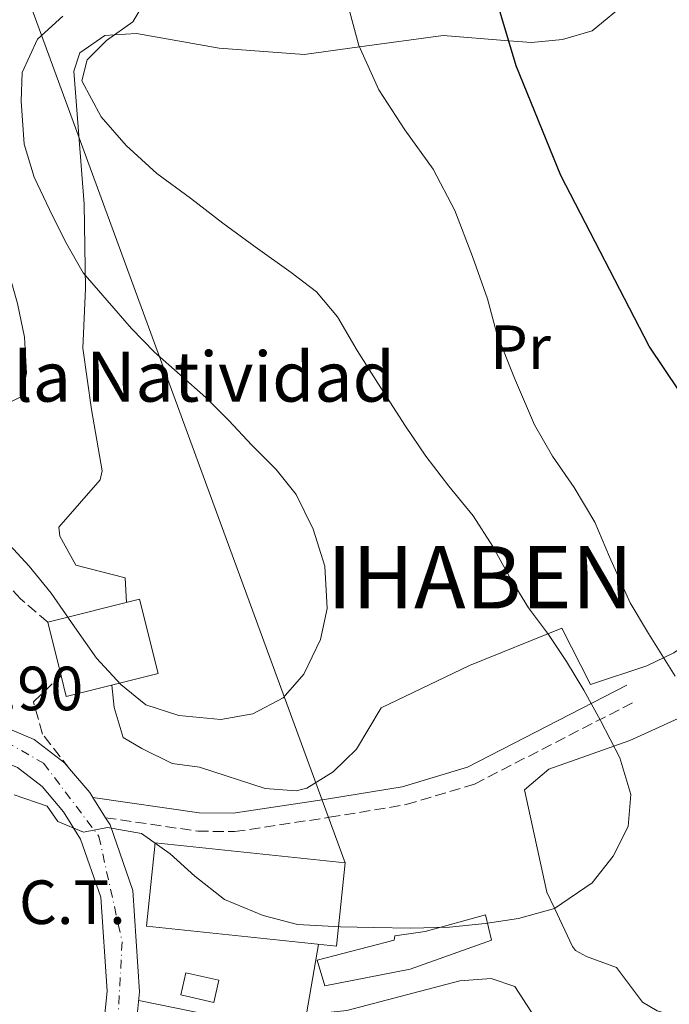
# Model space of a CAD drawing. Units: metres. Extents: x 596791 to 600221, y 4759190 to 4761552.
# Drawn here: x 597304 to 597408, y 4759981 to 4760139 of the extents above; entities that cross this region are included whole.
import ezdxf
from ezdxf.enums import TextEntityAlignment as Align

# ---------------------------------------------------------------- set-up
doc = ezdxf.new("R2010")
doc.units = ezdxf.units.M
doc.header["$MEASUREMENT"] = 0
doc.linetypes.add('DGN Style 3', pattern=[2.435890702152634, 1.739921930109024, -0.6959687720436097])
doc.linetypes.add('DGN Style 4', pattern=[2.7856150101045474, 1.391937544087219, -0.6959687720436097, 0.001739921930109024, -0.6959687720436097])
for name, color, linetype, lineweight in [('Camino', 7, 'DGN Style 3', 0), ('Carretera', 9, 'Continuous', 0), ('Caseta-cabaña', 1, 'Continuous', 0), ('Cota de punto acotado terreno', 7, 'Continuous', 0), ('Curva de nivel directora', 30, 'Continuous', 30), ('Curva de nivel intermedia', 30, 'Continuous', 0), ('destino de construcciones', 7, 'Continuous', 0), ('Edificio', 1, 'Continuous', 13), ('Eje de carretera', 7, 'DGN Style 4', 0), ('Etiqueta de uso rústico', 92, 'Continuous', 0), ('Línea blanca (vial)', 7, 'Continuous', 13), ('Línea de cambio de uso (parcela vista)', 92, 'Continuous', 0), ('Línea telefónica', 7, 'Continuous', 0), ('Margen derecho', 7, 'Continuous', 0), ('Texto de Concejo', 7, 'Continuous', 0), ('Texto de Iglesia-ermita', 51, 'Continuous', 0)]:
    doc.layers.add(name, color=color, linetype=linetype, lineweight=lineweight)
doc.styles.add('Style-Arial', font='arial.ttf')

msp = doc.modelspace()

# ---------------------------------------------------------------- linework, layer by layer
at = {"layer": 'Camino', "color": 7, "linetype": 'DGN Style 3', "lineweight": 0}
for points in [[(597308.3799999979, 4760041.99, 563.3899999999995), (597304.0100000004, 4760045.74, 562.2599999999948), (597295.5599999991, 4760054.84, 562.2299999999959), (597294.4899999985, 4760057.060000001, 562.2400000000054), (597294.2499999994, 4760060.41, 562.2400000000054)], [(597311.8700000015, 4760018.480000001, 565.570000000007), (597307.5599999976, 4760024.040000001, 565.3099999999977), (597306.079999998, 4760029.2, 565.0099999999948), (597310.5199999993, 4760033.390000002, 564.0700000000071)], [(597317.6499999972, 4760010.619999999, 566.2700000000041), (597332.4499999986, 4760008.460000002, 564.2100000000065), (597338.3299999972, 4760008.380000002, 564.1100000000007), (597353.6000000001, 4760010.680000001, 563.4900000000052), (597365.9099999992, 4760012.720000001, 564.029999999999), (597376.8599999994, 4760016.010000001, 564.6300000000049), (597402.64, 4760029.250000002, 567.9100000000036)]]:
    msp.add_polyline3d(points, dxfattribs=at)
at = {"layer": 'Carretera', "color": 9, "linetype": 'Continuous', "lineweight": 0}
for points in [[(597316.8000000005, 4759971.790000001, 569.1199999999953), (597317.899999998, 4759982.770000001, 568.2299999999959), (597316.89, 4759997.890000002, 567.2299999999959), (597313.6600000003, 4760007.189999999, 566.4400000000023), (597310.9100000008, 4760011.58, 566), (597307.4699999987, 4760015.63, 565.4700000000012), (597303.5300000003, 4760018.649999999, 564.8899999999994), (597299.8099999988, 4760020.23, 564.4799999999959), (597294.8199999998, 4760021.040000001, 564.0899999999965), (597289.7899999984, 4760020.869999999, 563.75), (597271.3799999994, 4760016.41, 562.8099999999977), (597260.2199999993, 4760015.690000001, 561.8800000000047), (597255.3199999997, 4760016.380000001, 561.6000000000058), (597245.7100000007, 4760019.34, 561.0800000000017), (597231.7499999999, 4760026.800000001, 559.9199999999983), (597225.6099999996, 4760031.890000001, 559.2700000000041), (597219.0399999983, 4760039.32, 558.3600000000006), (597212.1499999994, 4760051.199999998, 557.6699999999983), (597205.2000000002, 4760068.720000001, 556.8399999999965), (597199.190000002, 4760090.290000002, 555.8300000000017), (597198.5100000026, 4760101.640000001, 555.429999999993), (597201.2199999995, 4760118.600000001, 554.8000000000029), (597205.739999999, 4760135.16, 553.4400000000023), (597211.0399999986, 4760146.600000001, 552.320000000007)], [(597301.2700000005, 4760025.270000001, 564.4799999999959), (597306.1799999991, 4760023.180000001, 564.8899999999994), (597311.0699999996, 4760019.420000001, 565.4700000000012), (597311.870000002, 4760018.48, 565.570000000007), (597315.120000002, 4760014.66, 566), (597315.6099999992, 4760013.880000002, 566.070000000007), (597317.6499999977, 4760010.619999998, 566.3399999999965), (597318.3799999986, 4760009.449999999, 566.4400000000023), (597322.0399999998, 4759998.930000001, 567.2299999999959), (597323.1200000016, 4759982.689999999, 568.2299999999959), (597321.9300000003, 4759970.890000001, 569.1199999999953)]]:
    msp.add_polyline3d(points, dxfattribs=at)
at = {"layer": 'Caseta-cabaña', "color": 1, "linetype": 'Continuous', "lineweight": 0}
for points in [[(597366.5700000003, 4759986.310000001, 569.320000000007), (597352.8600000005, 4759983.619999999, 569.1900000000023), (597351.6100000005, 4759987.75, 569.3000000000029), (597364, 4759990.949999999, 569.6399999999994), (597364.0999999996, 4759991.689999999, 569.6399999999994), (597368.9500000002, 4759992.359999999, 569.570000000007), (597378.6600000003, 4759995.01, 568.4700000000012), (597379.6100000005, 4759990.949999999, 568.6199999999953)], [(597335.8399999999, 4759984.539999999, 571.1100000000006), (597335.0300000003, 4759980.99, 571.1100000000006), (597329.7300000006, 4759982.199999999, 570.0200000000041), (597330.54, 4759985.75, 571.070000000007)]]:
    msp.add_polyline3d(points, close=True, dxfattribs=at)
for points in [[(597352.8600000005, 4759983.619999999, 569.1900000000023), (597351.6100000005, 4759987.75, 569.3000000000029), (597364, 4759990.949999999, 569.6399999999994), (597364.0999999996, 4759991.689999999, 569.6399999999994), (597368.9500000002, 4759992.359999999, 569.570000000007), (597378.6600000003, 4759995.01, 568.4700000000012), (597379.6100000005, 4759990.949999999, 568.6199999999953), (597366.5700000003, 4759986.310000001, 569.320000000007), (597352.8600000005, 4759983.619999999, 569.1900000000023)], [(597335.0300000003, 4759980.99, 571.1100000000006), (597329.7300000006, 4759982.199999999, 570.0200000000041), (597330.54, 4759985.75, 571.070000000007), (597335.8399999999, 4759984.539999999, 571.1100000000006), (597335.0300000003, 4759980.99, 571.1100000000006)]]:
    msp.add_polyline3d(points, dxfattribs=at)
at = {"layer": 'Curva de nivel directora', "color": 30, "linetype": 'Continuous', "lineweight": 30, "elevation": 575.0000000000001, "flags": 128}
msp.add_lwpolyline([(597416.9099999995, 4760068.36), (597404.9199999999, 4760086.270000001), (597390.730000001, 4760113.660000001), (597383.5699999994, 4760131.24), (597380.0499999991, 4760143.08)], dxfattribs=at)
at = {"layer": 'Curva de nivel intermedia', "color": 30, "linetype": 'Continuous', "lineweight": 0, "flags": 128}
for points, elevation in [([(597285.8099999994, 4760091.079999999), (597289.9000000019, 4760085.819999999), (597293.8100000012, 4760081.099999999), (597297.9400000018, 4760077.149999999), (597301.0700000012, 4760076.66), (597304.1600000003, 4760078.180000001), (597304.9900000016, 4760081.949999998), (597304.680000001, 4760087.710000001), (597303.5099999997, 4760093.12), (597301.9400000006, 4760098.789999999), (597299.5199999999, 4760105.319999999), (597297.9100000006, 4760111.42), (597296.9900000019, 4760117.51), (597296.2800000011, 4760123.999999999), (597296.0900000011, 4760129.699999998), (597297.400000001, 4760135.480000001), (597299.6300000016, 4760141.300000002)], 555.0000000000001), ([(597303.0000000001, 4760014.289999999), (597308.2700000006, 4760012.49), (597310.0099999997, 4760010), (597314.1400000004, 4760008.279999999), (597317.9900000015, 4760009.019999999), (597323.4400000009, 4760008.08), (597328.0300000019, 4760004.81), (597331.9900000005, 4760001.24), (597336.7400000001, 4759997.489999999), (597342.9600000007, 4759994.939999999), (597348.4700000003, 4759993.46), (597355.3700000005, 4759993.100000001), (597360.7200000014, 4759992.99), (597366.6300000012, 4759992.92), (597372.8400000005, 4759993.029999998), (597378.6000000006, 4759993.67), (597383.9200000004, 4759994.430000001), (597389.7000000007, 4759996.07), (597395.74, 4760000.17), (597399.1399999997, 4760004.460000001), (597401.5500000014, 4760009.230000001), (597401.9500000017, 4760014.32), (597400.2100000003, 4760020.199999999), (597397.1100000001, 4760026.21), (597394.4400000013, 4760031.050000001), (597391.6400000006, 4760035.66), (597388.7300000006, 4760040.01), (597385.5200000008, 4760044.31), (597382.51, 4760049.259999999), (597379.820000001, 4760054.109999999), (597376.6600000005, 4760059.069999999), (597372.7500000012, 4760063.81), (597369.0800000011, 4760068.59), (597365.7900000007, 4760073.430000001), (597361.3400000005, 4760080.31), (597358.0300000003, 4760085.58), (597354.900000001, 4760090.989999999), (597351.5199999993, 4760094.960000002), (597347.4600000001, 4760098.079999999), (597341.6500000008, 4760102.179999999), (597336.4699999997, 4760105.999999999), (597331.2700000006, 4760109.990000002), (597325.9000000019, 4760113.949999999), (597320.9700000009, 4760118.470000001), (597316.9499999998, 4760123.039999997), (597313.8699999999, 4760128.84), (597314.7000000012, 4760132.199999999), (597317.8300000007, 4760135.32), (597322.0300000004, 4760138.289999999), (597324.5100000014, 4760142.48)], 565.0000000000001), ([(597409.0599999995, 4760033.34), (597404.7700000001, 4760040.170000001), (597401.8399999999, 4760045.07), (597398.5499999997, 4760052.490000002), (597396.1600000003, 4760058.019999999), (597392.8400000009, 4760063.609999998), (597389.3800000009, 4760068.62), (597386.4999999999, 4760073.619999997), (597383.29, 4760081.11), (597380.4400000002, 4760088.24), (597378.9500000017, 4760093.83), (597376.5399999998, 4760100.640000001), (597373.7100000001, 4760108.029999998), (597370.25, 4760114.640000001), (597365.6800000012, 4760120.970000001), (597361.4900000005, 4760127.380000001), (597358.3000000007, 4760134.52), (597356.3400000005, 4760141.849999999)], 570), ([(597310.820000001, 4760139.199999998), (597306.7599999997, 4760135.499999999), (597304.2899999998, 4760130.15), (597304.130000001, 4760125.57), (597304.5900000016, 4760118.65), (597306.2300000022, 4760113.369999998), (597308.6600000019, 4760108.180000001), (597311.2200000011, 4760102.999999999), (597314.0599999998, 4760098.02), (597317.910000001, 4760093.600000001), (597321.8400000005, 4760089.119999999), (597325.5100000006, 4760085.319999998), (597329.6600000013, 4760081.66), (597333.7800000008, 4760078.01), (597337.440000002, 4760074.319999999), (597341.120000001, 4760070.369999997), (597345.0199999993, 4760066.480000001), (597348.2600000004, 4760062.470000001), (597351.0000000006, 4760056.9), (597352.8700000015, 4760050.989999998), (597353.2300000013, 4760044.179999998), (597352.1699999997, 4760039.199999998), (597349.4800000007, 4760033.65), (597346.1400000014, 4760029.869999998), (597341.3100000012, 4760027.269999999), (597336.1400000011, 4760026.349999998), (597329.4300000012, 4760026.989999999), (597324.1400000004, 4760028.699999999), (597320.1300000005, 4760031.989999999), (597316.2000000011, 4760036.189999999), (597312.6800000007, 4760041.25), (597308.9500000002, 4760046.63), (597305.4000000006, 4760050.98), (597301.6100000021, 4760055.100000001)], 560)]:
    msp.add_lwpolyline(points, dxfattribs=dict(at, elevation=elevation))
at = {"layer": 'Edificio', "color": 1, "linetype": 'Continuous', "lineweight": 13}
for points in [[(597326.0999999996, 4760033.74, 571.4100000000036), (597311.3399999999, 4760030.07, 570.8800000000047), (597310.5199999996, 4760033.390000001, 570.9799999999959), (597308.3799999999, 4760041.99, 571.2599999999948), (597323.1299999999, 4760045.66, 571.4100000000036)], [(597356.1399999997, 4760003.369999999, 571.7299999999959), (597354.7199999997, 4759990, 570.320000000007), (597324.2199999997, 4759993.230000001, 570.320000000007), (597325.6399999997, 4760006.609999999, 572.7299999999959)]]:
    msp.add_polyline3d(points, close=True, dxfattribs=at)
at = {"layer": 'Edificio', "color": 51, "linetype": 'Continuous', "lineweight": 13}
for points in [[(597311.3399999999, 4760030.07, 570.8800000000047), (597310.5199999996, 4760033.390000001, 570.9799999999959), (597308.3799999999, 4760041.99, 571.2599999999948), (597323.1299999999, 4760045.66, 571.4100000000036), (597326.0999999996, 4760033.74, 571.4100000000036), (597311.3399999999, 4760030.07, 570.8800000000047)], [(597354.7199999997, 4759990, 570.320000000007), (597324.2199999997, 4759993.230000001, 570.320000000007), (597325.6399999997, 4760006.609999999, 572.7299999999959), (597356.1399999997, 4760003.369999999, 571.7299999999959), (597354.7199999997, 4759990, 570.320000000007)]]:
    msp.add_polyline3d(points, dxfattribs=at)
at = {"layer": 'Eje de carretera', "color": 7, "linetype": 'DGN Style 4', "lineweight": 0}
msp.add_polyline3d([(597210.98, 4760142.540000002, 552.6399999999995), (597204.9699999974, 4760125.930000001, 554.1600000000036), (597201.269999998, 4760102, 555.4100000000036), (597202.1299999986, 4760087.100000001, 555.6600000000036), (597205.5599999975, 4760075.07, 556.5800000000019), (597213.5799999973, 4760052.150000001, 557.6600000000036), (597222.4100000006, 4760038.840000001, 558.5800000000019), (597237.2899999982, 4760026.240000002, 560.2899999999937), (597255.0399999976, 4760018.220000001, 561.550000000003), (597268.5000000001, 4760017.930000001, 562.5899999999966), (597287.6800000002, 4760022.800000001, 563.509999999995), (597299.1299999988, 4760024.230000001, 564.3699999999955), (597307.7199999986, 4760019.360000002, 565.1999999999971), (597316.5900000001, 4760007.619999999, 566.5), (597320.3200000006, 4759990.720000002, 567.7100000000064), (597319.4600000001, 4759974.470000002, 568.8800000000047)], dxfattribs=at)
at = {"layer": 'Línea blanca (vial)', "color": 7, "linetype": 'Continuous', "lineweight": 13, "extrusion": (-0.1019660447048841, 0.02519161344639141, 0.9944688574003759), "elevation": 59569.45845834152, "flags": 128}
msp.add_lwpolyline([(-4764336.564156442, -558629.5545695509), (-4764337.203863516, -558630.2210339921), (-4764340.132856172, -558634.3150298435)], dxfattribs=at)
at = {"layer": 'Línea blanca (vial)', "color": 7, "linetype": 'Continuous', "lineweight": 13, "extrusion": (-0.03715194029101167, 0.05937025763497612, 0.9975444380281862), "elevation": 260976.496504088, "flags": 128}
msp.add_lwpolyline([(-3031375.136707246, -3709062.664215969), (-3031375.136707246, -3709066.519355399)], dxfattribs=at)
at = {"layer": 'Línea blanca (vial)', "color": 7, "linetype": 'Continuous', "lineweight": 13}
for points in [[(597316.8, 4759971.790000002, 569.1199999999955), (597317.8999999977, 4759982.770000001, 568.2299999999959), (597316.8899999995, 4759997.890000002, 567.2299999999959), (597313.6599999998, 4760007.190000001, 566.4400000000024), (597310.9100000004, 4760011.58, 566.0000000000001), (597307.4699999982, 4760015.630000001, 565.470000000001), (597303.5299999998, 4760018.65, 564.8899999999994), (597299.8099999983, 4760020.230000001, 564.479999999996), (597294.8199999994, 4760021.040000002, 564.0899999999966), (597289.7899999979, 4760020.87, 563.75), (597271.379999999, 4760016.41, 562.8099999999978), (597260.2199999987, 4760015.690000001, 561.8800000000047), (597255.3199999993, 4760016.380000002, 561.6000000000058), (597245.7100000002, 4760019.340000001, 561.0800000000019), (597231.7499999992, 4760026.800000002, 559.9199999999983), (597225.6099999992, 4760031.890000002, 559.2700000000041), (597219.0399999977, 4760039.320000002, 558.3600000000006), (597212.149999999, 4760051.199999999, 557.6699999999984), (597205.1999999997, 4760068.720000001, 556.8399999999967), (597199.1900000017, 4760090.290000002, 555.8300000000019), (597198.5100000021, 4760101.640000001, 555.4299999999931), (597201.2199999989, 4760118.600000001, 554.800000000003), (597205.7399999985, 4760135.160000001, 553.4400000000023), (597211.0399999982, 4760146.600000001, 552.320000000007)], [(597311.8700000015, 4760018.480000001, 565.570000000007), (597311.0699999991, 4760019.420000001, 565.470000000001), (597306.1799999987, 4760023.180000001, 564.8899999999994), (597301.27, 4760025.270000001, 564.479999999996), (597295.1599999992, 4760026.260000001, 564.0899999999966), (597289.0799999972, 4760026.050000001, 563.75), (597270.5900000001, 4760021.570000002, 562.8099999999978), (597266.4300000003, 4760021.300000001, 562.4700000000012)], [(597315.1200000015, 4759904.790000002, 570.7100000000065), (597312.8700000006, 4759921.920000001, 570.7700000000041), (597312.3099999975, 4759935.170000001, 571.070000000007), (597312.8599999995, 4759943.880000001, 570.529999999999), (597313.6499999985, 4759947.510000001, 570.1000000000059), (597315.1999999997, 4759951.560000001, 569.7200000000012), (597320.5500000007, 4759965.400000001, 569.5099999999948), (597321.9299999998, 4759970.890000001, 569.1199999999955), (597323.1200000012, 4759982.690000001, 568.2299999999959), (597322.0399999993, 4759998.930000002, 567.2299999999959), (597318.3799999983, 4760009.45, 566.4400000000024), (597317.6499999972, 4760010.619999999, 566.3399999999965)]]:
    msp.add_polyline3d(points, dxfattribs=at)
at = {"layer": 'Línea de cambio de uso (parcela vista)', "color": 92, "linetype": 'Continuous', "lineweight": 0}
for points in [[(597321.04, 4760045.140000001, 559.4799999999959), (597320.79, 4760049.09, 559.5899999999965), (597312.9000000004, 4760051.15, 558.8899999999994), (597310.3399999999, 4760055.77, 559.0200000000041), (597310.1399999997, 4760057.24, 559.0200000000041), (597316.8200000003, 4760064.810000001, 557.070000000007), (597317.1399999997, 4760066.26, 556.8600000000006), (597315.4100000003, 4760076.100000001, 556.6300000000047), (597314, 4760085.939999999, 557.6900000000023), (597314.4400000004, 4760095.5, 560.6100000000006), (597314.2199999997, 4760109.02, 561.9799999999959), (597312.5499999998, 4760130.380000001, 564.070000000007), (597313.54, 4760133.34, 564.3800000000047), (597317.5300000003, 4760136.100000001, 564.8500000000058), (597319.0700000003, 4760136.199999999, 565), (597322.6500000004, 4760136.430000001, 565.3600000000006), (597335.8799999999, 4760134.07, 566.8699999999953), (597349.5499999998, 4760133.060000001, 568.679999999993), (597358.4100000003, 4760134.27, 570), (597371.8200000003, 4760136.100000001, 572.8399999999965), (597382.3700000001, 4760135.27, 575), (597386.0300000003, 4760134.980000001, 575.570000000007), (597390.9699999997, 4760135.439999999, 576.3399999999965), (597395.7300000006, 4760136.84, 577.1100000000006), (597401.4900000002, 4760141.550000001, 578.2700000000041)], [(597420.4068, 4760045.4395, 572.392200000002), (597417.1200000001, 4760042.82, 571.570000000007), (597408.8799999999, 4760037.08, 568.929999999993), (597404.5300000003, 4760034.960000001, 567.8000000000029), (597395.4600000001, 4760032, 566.3300000000017), (597390.9000000004, 4760041.039999999, 566.5)], [(597390.8799999999, 4760041.039999999, 566.5), (597376.0899999999, 4760035.029999999, 562.1499999999943), (597361.8700000001, 4760028.26, 562.070000000007), (597357.9500000002, 4760021.630000001, 560.5099999999948), (597354.2000000002, 4760017.99, 560.9499999999971), (597349.9800000006, 4760015.369999999, 561.6999999999971), (597348.2699999996, 4760014.949999999, 561.7899999999936), (597343.29, 4760015.32, 561.6499999999943), (597332.7599999999, 4760018.699999999, 561.9199999999983), (597328.3399999999, 4760019.310000001, 561.9799999999959), (597323.4800000006, 4760021.699999999, 561.570000000007), (597320.4800000006, 4760023.5, 561.5500000000029), (597319.0199999996, 4760028.32, 561.3099999999977), (597318.6699999999, 4760031.890000001, 560.2299999999959)], [(597411.6799999997, 4759978.09, 567.4600000000064), (597406.2000000002, 4759979.619999999, 566.9700000000012), (597403.8099999996, 4759981.01, 566.7299999999959), (597399.6600000003, 4759986.609999999, 566.1600000000036), (597394.8399999999, 4759988.350000001, 565.7599999999948), (597393.0999999996, 4759989.289999999, 565.6000000000058), (597392.5700000003, 4759989.960000001, 565.529999999999), (597389.7100000001, 4759996.08, 565), (597388.5, 4759998.67, 564.779999999999), (597384.8899999997, 4760015.09, 564.1100000000006), (597388.7999999998, 4760018.41, 564.1900000000023), (597399.2400000002, 4760022.09, 565), (597401.7699999996, 4760022.99, 565.5800000000017), (597412.5099999999, 4760027.890000001, 570)], [(597322.9800000006, 4759981.27, 568.3399999999965), (597334.2999999998, 4759978.970000001, 568.3600000000006), (597344.2699999996, 4759978.380000001, 568.4100000000036), (597356.3799999999, 4759979.66, 568.570000000007), (597374.5, 4759984.42, 569.2700000000041), (597379.54, 4759984.84, 569.3600000000006), (597383.3200000003, 4759983.529999999, 569.4199999999983), (597387.9100000003, 4759976.52, 569.7899999999936), (597398.4100000003, 4759966.289999999, 571.3300000000017), (597405.3200000003, 4759957.83, 573.0800000000017), (597407.2300000006, 4759952.52, 574.3099999999977), (597405.6100000005, 4759948.16, 575.179999999993), (597401.0700000003, 4759940.609999999, 576.0800000000017), (597396.4900000002, 4759922.369999999, 574.7299999999959), (597396.6799999997, 4759917.350000001, 574.6499999999943), (597396.0099999999, 4759912.369999999, 574.5800000000017), (597395.4600000001, 4759911.59, 574.5599999999977), (597390.6900000004, 4759909.640000001, 574.5399999999936), (597385.8300000001, 4759910.680000001, 574.3500000000058), (597369.29, 4759916.27, 572.6100000000006), (597357.2000000002, 4759921.529999999, 571.4799999999959), (597353.4699999997, 4759924.939999999, 571.25), (597344.7631999999, 4759935.656099999, 570.4002999999939)]]:
    msp.add_polyline3d(points, dxfattribs=at)
at = {"layer": 'Línea telefónica', "color": 7, "linetype": 'Continuous', "lineweight": 0}
for points in [[(596823.8299999991, 4760411.04, 549.7700000000041), (596988.8980413454, 4760405.63682287, 533.9133000000002), (597076.4800000007, 4760402.77, 525.5), (597252.4099999995, 4760285.880000001, 545.8399999999965), (597356.1399999998, 4760003.37, 564.1199999999953)], [(597351.8500000006, 4759990.300000001, 565.7899999999936), (597349.7100000014, 4759977.929999999, 568.5399999999936), (597344.6700000011, 4759908.509999999, 571.4100000000036), (597342.8299999993, 4759887.390000001, 570.2299999999959)]]:
    msp.add_polyline3d(points, dxfattribs=at)
at = {"layer": 'Margen derecho', "color": 7, "linetype": 'Continuous', "lineweight": 0}
msp.add_polyline3d([(597315.6099999987, 4760013.880000004, 566.2700000000041), (597332.6799999988, 4760011.390000001, 564.2100000000065), (597338.1299999983, 4760011.320000002, 564.1100000000007), (597353.1399999997, 4760013.580000001, 563.4900000000052), (597365.2499999999, 4760015.580000001, 564.029999999999), (597375.760000002, 4760018.740000002, 564.6300000000049), (597401.3000000011, 4760031.86, 567.9100000000036)], dxfattribs=at)

# ---------------------------------------------------------------- texts
at = {"layer": 'Cota de punto acotado terreno', "color": 7, "linetype": 'Continuous', "lineweight": 0, "style": 'Style-Arial'}
msp.add_text('562.90', height=7.000000000000002, dxfattribs=at).set_placement((597284.9299999991, 4760027.850000001, 562.8999999999943))
at = {"layer": 'destino de construcciones', "color": 7, "linetype": 'Continuous', "lineweight": 0, "style": 'Style-Arial'}
msp.add_text('C.T.', height=7.000000000000002, dxfattribs=at).set_placement((597312.3289924883, 4759997.060010002, 566.529999999999), align=Align.MIDDLE_CENTER)
at = {"layer": 'Etiqueta de uso rústico', "color": 92, "linetype": 'Continuous', "lineweight": 0, "style": 'Style-Arial'}
msp.add_text('Pr', height=7.000000000000002, dxfattribs=at).set_placement((597384.2554566071, 4760086.09001, 569.9700000000012), align=Align.MIDDLE_CENTER)
at = {"layer": 'Texto de Concejo', "color": 7, "linetype": 'Continuous', "lineweight": 0, "style": 'Style-Arial'}
msp.add_text('IHABEN', height=10, dxfattribs=at).set_placement((597353.2300000006, 4760044.180000001, 560))
at = {"layer": 'Texto de Iglesia-ermita', "color": 51, "linetype": 'Continuous', "lineweight": 0, "style": 'Style-Arial'}
msp.add_text('Iglesia la Natividad', height=8, dxfattribs=at).set_placement((597267.6700000013, 4760077.359999998, 563.0599999999977))

doc.saveas('drawing.dxf')
